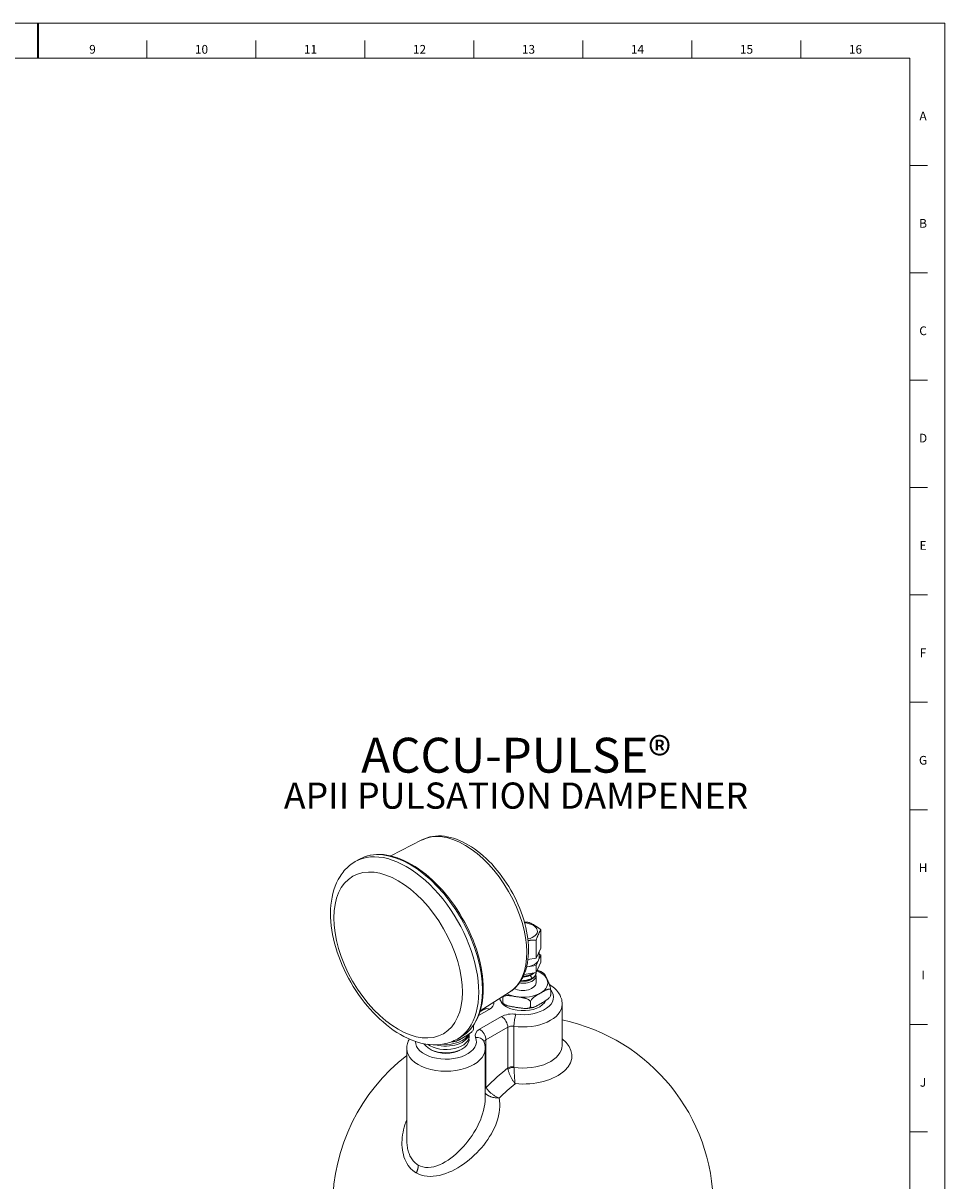
# Model space of a CAD drawing. Units: inches. Extents: x 0.6 to 21.4, y 0.6 to 33.4.
# Drawn here: x 10.8 to 21.4, y 20.1 to 33.4 of the extents above; entities that cross this region are included whole.
import ezdxf

# ---------------------------------------------------------------- set-up
doc = ezdxf.new("R2010")
doc.units = ezdxf.units.IN
doc.header["$LTSCALE"] = 2
doc.header["$MEASUREMENT"] = 0
for name, color, linetype, lineweight in [('Border (ANSI)', 7, 'Continuous', 18), ('Symbol (ANSI)', 7, 'Continuous', 18), ('Visible (ANSI)', 7, 'Continuous', 18), ('Visible Narrow (ANSI)', 7, 'Continuous', 18)]:
    doc.layers.add(name, color=color, linetype=linetype, lineweight=lineweight)
doc.styles.add('Note Text (ANSI)', font='Dotum.ttf')

# ---------------------------------------------------------------- blocks, each defined once
blk = doc.blocks.new('Borders PFS PORTRAIT')
at = {"layer": 'Border (ANSI)'}
for p, q in [((0.3, 16.7), (10.7, 16.7)), ((10.7, 16.7), (10.7, 0.3)), ((5.5, 16.6), (5.5, 16.5)), ((6.125, 16.6), (6.125, 16.5)), ((6.75, 16.6), (6.75, 16.5)), ((7.375, 16.6), (7.375, 16.5)), ((8, 16.6), (8, 16.5)), ((8.625, 16.6), (8.625, 16.5)), ((9.25, 16.6), (9.25, 16.5)), ((9.875, 16.6), (9.875, 16.5)), ((0.5, 16.5), (10.5, 16.5)), ((10.5, 16.5), (10.5, 0.5)), ((10.5, 15.8846), (10.6, 15.8846)), ((10.5, 15.2692), (10.6, 15.2692)), ((10.5, 14.6538), (10.6, 14.6538)), ((10.6, 14.0385), (10.5, 14.0385)), ((10.6, 13.4231), (10.5, 13.4231)), ((10.6, 12.8077), (10.5, 12.8077)), ((10.6, 12.1923), (10.5, 12.1923)), ((10.6, 11.5769), (10.5, 11.5769)), ((10.6, 10.9615), (10.5, 10.9615)), ((10.6, 10.3462), (10.5, 10.3462))]:
    blk.add_line(p, q, dxfattribs=at)
at = {"layer": 'Border (ANSI)', "lineweight": 35}
blk.add_line((5.5, 16.7), (5.5, 16.5), dxfattribs=at)
at = {"layer": 'Border (ANSI)', "char_height": 0.05, "style": 'Note Text (ANSI)'}
for s, insert, attachment_point in [('\\fVerdana|b0|i0;\\H0.0500;9', (5.8125, 16.55), 5), ('\\fVerdana|b0|i0;\\H0.0500;10', (6.4375, 16.55), 5), ('\\fVerdana|b0|i0;\\H0.0500;11', (7.0625, 16.55), 5), ('\\fVerdana|b0|i0;\\H0.0500;12', (7.6875, 16.55), 5), ('\\fVerdana|b0|i0;\\H0.0500;13', (8.3125, 16.55), 5), ('\\fVerdana|b0|i0;\\H0.0500;14', (8.9375, 16.55), 5), ('\\fVerdana|b0|i0;\\H0.0500;15', (9.5625, 16.55), 5), ('\\fVerdana|b0|i0;\\H0.0500;16', (10.1875, 16.55), 5), ('\\fTechnic|b0|i0;\\H0.0500;A', (10.575, 16.1927), 2), ('\\fTechnic|b0|i0;\\H0.0500;B', (10.575, 15.5776), 2), ('\\fTechnic|b0|i0;\\H0.0500;C', (10.575, 14.9619), 2), ('\\fTechnic|b0|i0;\\H0.0500;D', (10.575, 14.3469), 2), ('\\fTechnic|b0|i0;\\H0.0500;E', (10.575, 13.7316), 2), ('\\fTechnic|b0|i0;\\H0.0500;F', (10.575, 13.1163), 2), ('\\fTechnic|b0|i0;\\H0.0500;G', (10.575, 12.5004), 2), ('\\fTechnic|b0|i0;\\H0.0500;H', (10.575, 11.8854), 2), ('\\fTechnic|b0|i0;\\H0.0500;I', (10.575, 11.27), 2), ('\\fTechnic|b0|i0;\\H0.0500;J', (10.575, 10.6546), 2)]:
    blk.add_mtext(s, dxfattribs=dict(at, insert=insert, attachment_point=attachment_point))

msp = doc.modelspace()

# ---------------------------------------------------------------- linework, layer by layer
at = {"layer": 'Visible (ANSI)'}
for p, q in [((15.402, 24.038), (15.048, 23.854)), ((14.681, 23.814), (14.638, 23.789)), ((16.767, 22.799), (16.767, 23.008)), ((16.712, 22.681), (16.712, 22.89)), ((16.712, 22.681), (16.74, 22.74)), ((16.74, 22.74), (16.767, 22.799)), ((16.74, 22.658), (16.767, 22.717)), ((16.746, 22.753), (16.746, 22.686)), ((16.767, 22.717), (16.746, 22.729)), ((16.767, 22.635), (16.767, 22.717)), ((16.603, 22.582), (16.61, 22.583)), ((16.61, 22.583), (16.712, 22.599)), ((16.618, 22.666), (16.712, 22.681)), ((16.712, 22.599), (16.74, 22.658)), ((16.712, 22.517), (16.767, 22.635)), ((16.712, 22.517), (16.712, 22.599)), ((16.574, 22.496), (16.712, 22.517)), ((16.632, 22.437), (16.632, 22.437)), ((16.712, 22.516), (16.712, 22.512)), ((16.712, 22.399), (16.712, 22.481)), ((16.88, 22.264), (16.88, 22.314)), ((16.408, 22.292), (16.071, 22.078)), ((16.33, 22.179), (16.33, 22.229)), ((16.647, 22.13), (16.647, 22.18)), ((16.876, 22.248), (16.879, 22.255)), ((16.067, 22.066), (16.125, 22.099)), ((16.112, 22.104), (16.112, 22.092)), ((17.012, 22.154), (17.012, 21.682)), ((15.996, 21.877), (15.996, 21.917)), ((15.852, 21.78), (15.809, 21.756)), ((15.992, 21.862), (15.995, 21.868)), ((15.228, 21.645), (15.228, 20.611)), ((16.128, 21.645), (16.128, 21.079)), ((16.128, 21.079), (16.128, 21.079))]:
    msp.add_line(p, q, dxfattribs=at)
at = {"layer": 'Visible (ANSI)', "flags": 128}
for points in [[(16.408, 22.292), (16.434, 22.31), (16.459, 22.331), (16.483, 22.353), (16.504, 22.378), (16.524, 22.404), (16.542, 22.433), (16.559, 22.462), (16.573, 22.494), (16.586, 22.526), (16.597, 22.56), (16.606, 22.595), (16.613, 22.631), (16.619, 22.668), (16.623, 22.706), (16.625, 22.745), (16.625, 22.785), (16.624, 22.826), (16.621, 22.867), (16.617, 22.908), (16.611, 22.951), (16.603, 22.993), (16.594, 23.036), (16.583, 23.079), (16.571, 23.123), (16.557, 23.166), (16.542, 23.209), (16.525, 23.252), (16.507, 23.295), (16.488, 23.338), (16.468, 23.38), (16.446, 23.422), (16.423, 23.463), (16.399, 23.504), (16.374, 23.543), (16.347, 23.582), (16.32, 23.62), (16.292, 23.657), (16.263, 23.693), (16.233, 23.728), (16.203, 23.762), (16.171, 23.794), (16.139, 23.825), (16.107, 23.855), (16.074, 23.883), (16.041, 23.909), (16.007, 23.934), (15.973, 23.957), (15.938, 23.978), (15.904, 23.998), (15.869, 24.015), (15.834, 24.031), (15.799, 24.045), (15.764, 24.057), (15.729, 24.067), (15.694, 24.074), (15.66, 24.08), (15.626, 24.083), (15.592, 24.084), (15.558, 24.082), (15.525, 24.078), (15.493, 24.072), (15.462, 24.063), (15.431, 24.052), (15.402, 24.038)], [(14.638, 23.789), (14.621, 23.779), (14.604, 23.768), (14.587, 23.756), (14.571, 23.743), (14.556, 23.73), (14.541, 23.716), (14.527, 23.701), (14.513, 23.686), (14.5, 23.67), (14.487, 23.654), (14.475, 23.637), (14.464, 23.62), (14.443, 23.584), (14.424, 23.546), (14.408, 23.507), (14.394, 23.466), (14.382, 23.424), (14.372, 23.381), (14.365, 23.337), (14.36, 23.291), (14.356, 23.245), (14.355, 23.198), (14.356, 23.151), (14.359, 23.102), (14.364, 23.053), (14.371, 23.004), (14.379, 22.954), (14.39, 22.904), (14.402, 22.853), (14.416, 22.803), (14.432, 22.752), (14.45, 22.702), (14.469, 22.652), (14.49, 22.602), (14.512, 22.552), (14.536, 22.503), (14.561, 22.454), (14.588, 22.406), (14.616, 22.359), (14.645, 22.313), (14.676, 22.268), (14.707, 22.223), (14.74, 22.18), (14.774, 22.138), (14.809, 22.098), (14.845, 22.059), (14.881, 22.021), (14.919, 21.985), (14.957, 21.951), (14.996, 21.919), (15.035, 21.888), (15.075, 21.859), (15.115, 21.832), (15.156, 21.808), (15.197, 21.785), (15.239, 21.765), (15.281, 21.746), (15.323, 21.731), (15.365, 21.717), (15.407, 21.706), (15.449, 21.698), (15.491, 21.692), (15.533, 21.69), (15.575, 21.69), (15.616, 21.693), (15.637, 21.696), (15.657, 21.699), (15.677, 21.704), (15.697, 21.709), (15.716, 21.715), (15.736, 21.721), (15.755, 21.729), (15.773, 21.737), (15.792, 21.746), (15.809, 21.756)], [(15.852, 21.78), (15.881, 21.799), (15.909, 21.82), (15.936, 21.844), (15.961, 21.87), (15.983, 21.898), (16.004, 21.929), (16.023, 21.962), (16.041, 21.996), (16.056, 22.032), (16.069, 22.071), (16.08, 22.11), (16.089, 22.152), (16.096, 22.195), (16.101, 22.239), (16.104, 22.284), (16.105, 22.331), (16.105, 22.378), (16.102, 22.427), (16.097, 22.476), (16.09, 22.526), (16.081, 22.577), (16.07, 22.628), (16.058, 22.68), (16.043, 22.732), (16.027, 22.784), (16.009, 22.836), (15.989, 22.888), (15.968, 22.94), (15.945, 22.991), (15.92, 23.042), (15.894, 23.093), (15.866, 23.142), (15.837, 23.191), (15.806, 23.239), (15.775, 23.286), (15.742, 23.332), (15.708, 23.377), (15.673, 23.42), (15.637, 23.461), (15.6, 23.502), (15.562, 23.54), (15.524, 23.577), (15.485, 23.612), (15.446, 23.645), (15.406, 23.676), (15.365, 23.705), (15.325, 23.732), (15.284, 23.757), (15.243, 23.779), (15.203, 23.799), (15.162, 23.817), (15.121, 23.832), (15.081, 23.845), (15.041, 23.856), (15.001, 23.863), (14.962, 23.869), (14.924, 23.871), (14.886, 23.871), (14.849, 23.868), (14.813, 23.863), (14.778, 23.854), (14.744, 23.844), (14.712, 23.83), (14.681, 23.814)], [(16.579, 23.094), (16.58, 23.094), (16.582, 23.094), (16.583, 23.094), (16.585, 23.094), (16.586, 23.095), (16.588, 23.095), (16.59, 23.095), (16.591, 23.095), (16.593, 23.095), (16.594, 23.095), (16.596, 23.095), (16.597, 23.095), (16.599, 23.095), (16.601, 23.095), (16.602, 23.095), (16.604, 23.095), (16.606, 23.095), (16.607, 23.095), (16.609, 23.095), (16.61, 23.095), (16.612, 23.095), (16.614, 23.095), (16.616, 23.095), (16.617, 23.095)], [(16.617, 23.095), (16.624, 23.092), (16.631, 23.09), (16.638, 23.087), (16.644, 23.084), (16.651, 23.082), (16.657, 23.079), (16.663, 23.076), (16.669, 23.073), (16.675, 23.07), (16.681, 23.067), (16.687, 23.064), (16.692, 23.061), (16.698, 23.057), (16.704, 23.054), (16.71, 23.05), (16.716, 23.046), (16.722, 23.042), (16.728, 23.038), (16.734, 23.034), (16.74, 23.029), (16.747, 23.024), (16.754, 23.019), (16.76, 23.014), (16.767, 23.008)], [(16.767, 23.008), (16.765, 23.004), (16.762, 23), (16.76, 22.996), (16.758, 22.992), (16.755, 22.988), (16.753, 22.984), (16.751, 22.98), (16.749, 22.976), (16.746, 22.972), (16.744, 22.967), (16.742, 22.963), (16.74, 22.958), (16.738, 22.954), (16.736, 22.949), (16.734, 22.944), (16.731, 22.939), (16.729, 22.934), (16.727, 22.928), (16.725, 22.923), (16.722, 22.917), (16.72, 22.91), (16.718, 22.904), (16.715, 22.897), (16.712, 22.89)], [(16.712, 22.89), (16.708, 22.89), (16.704, 22.89), (16.699, 22.89), (16.695, 22.89), (16.691, 22.89), (16.687, 22.89), (16.683, 22.89), (16.679, 22.89), (16.675, 22.89), (16.671, 22.889), (16.667, 22.889), (16.663, 22.889), (16.66, 22.889), (16.656, 22.889), (16.652, 22.888), (16.648, 22.888), (16.645, 22.888), (16.641, 22.887), (16.637, 22.887), (16.634, 22.887), (16.63, 22.886), (16.627, 22.886), (16.623, 22.885), (16.619, 22.885)], [(16.534, 22.419), (16.538, 22.419), (16.543, 22.419), (16.547, 22.419), (16.552, 22.419), (16.557, 22.419), (16.562, 22.419), (16.567, 22.42), (16.573, 22.42), (16.578, 22.421), (16.584, 22.421), (16.59, 22.422), (16.596, 22.423), (16.602, 22.425), (16.609, 22.426), (16.615, 22.427), (16.622, 22.429), (16.628, 22.431), (16.634, 22.433), (16.641, 22.435), (16.646, 22.438), (16.652, 22.44), (16.658, 22.443), (16.663, 22.445), (16.668, 22.448)], [(16.537, 22.424), (16.543, 22.424), (16.549, 22.424), (16.555, 22.424), (16.561, 22.424), (16.567, 22.425), (16.573, 22.425), (16.579, 22.426), (16.585, 22.427), (16.59, 22.427), (16.596, 22.428), (16.602, 22.429), (16.608, 22.431), (16.613, 22.432), (16.619, 22.433), (16.624, 22.435), (16.63, 22.437), (16.635, 22.438), (16.64, 22.44), (16.645, 22.442), (16.65, 22.444), (16.655, 22.446), (16.66, 22.449), (16.664, 22.451), (16.668, 22.453)], [(16.561, 22.467), (16.562, 22.467), (16.563, 22.468), (16.565, 22.468), (16.566, 22.468), (16.567, 22.468), (16.568, 22.468), (16.569, 22.468), (16.57, 22.468), (16.571, 22.468), (16.573, 22.469), (16.574, 22.469), (16.575, 22.469), (16.576, 22.469), (16.577, 22.469), (16.578, 22.469), (16.579, 22.469), (16.58, 22.47), (16.582, 22.47), (16.583, 22.47), (16.584, 22.47), (16.585, 22.47), (16.586, 22.471), (16.587, 22.471), (16.588, 22.471)], [(16.562, 22.468), (16.566, 22.469), (16.57, 22.469), (16.574, 22.469), (16.578, 22.47), (16.582, 22.47), (16.587, 22.471), (16.591, 22.472), (16.596, 22.472), (16.6, 22.473), (16.605, 22.474), (16.61, 22.475), (16.615, 22.476), (16.62, 22.478), (16.625, 22.479), (16.629, 22.481), (16.634, 22.482), (16.639, 22.484), (16.643, 22.486), (16.648, 22.487), (16.652, 22.489), (16.656, 22.491), (16.66, 22.493), (16.664, 22.495), (16.668, 22.497)], [(16.564, 22.474), (16.569, 22.474), (16.574, 22.474), (16.579, 22.475), (16.583, 22.475), (16.588, 22.476), (16.593, 22.477), (16.598, 22.478), (16.602, 22.479), (16.607, 22.48), (16.611, 22.481), (16.616, 22.482), (16.62, 22.483), (16.625, 22.484), (16.629, 22.485), (16.634, 22.487), (16.638, 22.488), (16.642, 22.49), (16.646, 22.491), (16.65, 22.493), (16.654, 22.495), (16.658, 22.497), (16.661, 22.498), (16.665, 22.5), (16.668, 22.502)], [(16.644, 22.434), (16.642, 22.433), (16.639, 22.431), (16.637, 22.43), (16.634, 22.429), (16.631, 22.428), (16.628, 22.427), (16.625, 22.426), (16.622, 22.425), (16.619, 22.424), (16.616, 22.423), (16.613, 22.423), (16.61, 22.422), (16.607, 22.421), (16.603, 22.421), (16.6, 22.42), (16.597, 22.42), (16.593, 22.42), (16.59, 22.419), (16.587, 22.419), (16.583, 22.419), (16.58, 22.419), (16.576, 22.419), (16.573, 22.419), (16.57, 22.419)], [(16.597, 22.478), (16.597, 22.478), (16.597, 22.478), (16.597, 22.478), (16.597, 22.478), (16.597, 22.478), (16.597, 22.478), (16.597, 22.478), (16.597, 22.478), (16.597, 22.478), (16.597, 22.478), (16.597, 22.478), (16.597, 22.478), (16.597, 22.478), (16.597, 22.478), (16.597, 22.478), (16.597, 22.478), (16.597, 22.478), (16.597, 22.478), (16.597, 22.478), (16.597, 22.478), (16.597, 22.478), (16.597, 22.478), (16.597, 22.478), (16.597, 22.478)], [(16.597, 22.428), (16.597, 22.428), (16.597, 22.428), (16.597, 22.428), (16.597, 22.428), (16.597, 22.428), (16.597, 22.428), (16.597, 22.428), (16.597, 22.428), (16.597, 22.428), (16.597, 22.428), (16.597, 22.428), (16.597, 22.428), (16.597, 22.428), (16.597, 22.428), (16.597, 22.428), (16.597, 22.428), (16.597, 22.428), (16.597, 22.428), (16.597, 22.428), (16.597, 22.428), (16.597, 22.428), (16.597, 22.428), (16.597, 22.428), (16.597, 22.428)], [(16.632, 22.486), (16.632, 22.486), (16.632, 22.486), (16.632, 22.486), (16.632, 22.486), (16.632, 22.486), (16.632, 22.486), (16.632, 22.486), (16.632, 22.486), (16.632, 22.486), (16.632, 22.486), (16.632, 22.486), (16.632, 22.486), (16.632, 22.486), (16.632, 22.486), (16.632, 22.486), (16.632, 22.486), (16.632, 22.486), (16.632, 22.486), (16.632, 22.486), (16.632, 22.486), (16.632, 22.486), (16.632, 22.486), (16.632, 22.486), (16.632, 22.486)], [(16.661, 22.445), (16.661, 22.444), (16.66, 22.444), (16.659, 22.443), (16.659, 22.443), (16.658, 22.442), (16.657, 22.442), (16.657, 22.441), (16.656, 22.441), (16.655, 22.44), (16.655, 22.44), (16.654, 22.439), (16.653, 22.439), (16.653, 22.439), (16.652, 22.438), (16.651, 22.438), (16.65, 22.437), (16.65, 22.437), (16.649, 22.436), (16.648, 22.436), (16.648, 22.435), (16.647, 22.435), (16.646, 22.435), (16.645, 22.434), (16.644, 22.434)], [(16.712, 22.517), (16.712, 22.514), (16.712, 22.511), (16.711, 22.508), (16.711, 22.505), (16.71, 22.502), (16.709, 22.499), (16.708, 22.496), (16.707, 22.493), (16.706, 22.49), (16.704, 22.487), (16.702, 22.485), (16.701, 22.482), (16.699, 22.479), (16.697, 22.476), (16.694, 22.474), (16.692, 22.471), (16.689, 22.469), (16.687, 22.466), (16.684, 22.464), (16.681, 22.462), (16.678, 22.459), (16.675, 22.457), (16.672, 22.455), (16.668, 22.453)], [(16.69, 22.514), (16.689, 22.513), (16.689, 22.512), (16.688, 22.512), (16.687, 22.511), (16.686, 22.51), (16.685, 22.509), (16.685, 22.509), (16.684, 22.508), (16.683, 22.507), (16.682, 22.507), (16.681, 22.506), (16.68, 22.505), (16.679, 22.504), (16.678, 22.504), (16.677, 22.503), (16.676, 22.502), (16.675, 22.502), (16.674, 22.501), (16.673, 22.5), (16.672, 22.5), (16.671, 22.499), (16.67, 22.499), (16.669, 22.498), (16.668, 22.497)], [(16.684, 22.513), (16.683, 22.512), (16.683, 22.512), (16.682, 22.511), (16.681, 22.511), (16.681, 22.51), (16.68, 22.51), (16.68, 22.51), (16.679, 22.509), (16.678, 22.509), (16.678, 22.508), (16.677, 22.508), (16.676, 22.507), (16.676, 22.507), (16.675, 22.506), (16.674, 22.506), (16.674, 22.506), (16.673, 22.505), (16.672, 22.505), (16.672, 22.504), (16.671, 22.504), (16.67, 22.503), (16.67, 22.503), (16.669, 22.503), (16.668, 22.502)], [(16.712, 22.512), (16.712, 22.509), (16.712, 22.505), (16.711, 22.502), (16.711, 22.499), (16.71, 22.497), (16.709, 22.494), (16.708, 22.491), (16.707, 22.488), (16.705, 22.485), (16.704, 22.482), (16.702, 22.479), (16.7, 22.477), (16.698, 22.474), (16.696, 22.471), (16.694, 22.469), (16.692, 22.466), (16.689, 22.464), (16.687, 22.461), (16.684, 22.459), (16.681, 22.457), (16.678, 22.455), (16.675, 22.452), (16.672, 22.45), (16.668, 22.448)], [(16.765, 22.528), (16.764, 22.529), (16.762, 22.53), (16.76, 22.531), (16.759, 22.531), (16.757, 22.532), (16.756, 22.533), (16.754, 22.533), (16.752, 22.534), (16.751, 22.535), (16.749, 22.535), (16.747, 22.536), (16.745, 22.536), (16.744, 22.537), (16.742, 22.538), (16.74, 22.538), (16.738, 22.539), (16.737, 22.539), (16.735, 22.54), (16.733, 22.54), (16.731, 22.541), (16.73, 22.541), (16.728, 22.542), (16.726, 22.542), (16.724, 22.542)], [(16.765, 22.528), (16.784, 22.519), (16.801, 22.508)], [(16.838, 22.442), (16.836, 22.445), (16.835, 22.448), (16.833, 22.451), (16.832, 22.455), (16.83, 22.458), (16.828, 22.461), (16.827, 22.465), (16.825, 22.468), (16.824, 22.471), (16.822, 22.474), (16.821, 22.478), (16.819, 22.481), (16.818, 22.484), (16.816, 22.487), (16.814, 22.49), (16.813, 22.493), (16.811, 22.495), (16.81, 22.498), (16.808, 22.5), (16.807, 22.502), (16.806, 22.504), (16.804, 22.506), (16.803, 22.507), (16.801, 22.508)], [(16.88, 22.314), (16.88, 22.321), (16.879, 22.329), (16.878, 22.336), (16.876, 22.343), (16.874, 22.35), (16.873, 22.357), (16.871, 22.362), (16.869, 22.368), (16.867, 22.374), (16.865, 22.379), (16.863, 22.384), (16.861, 22.389), (16.859, 22.394), (16.857, 22.398), (16.855, 22.403), (16.853, 22.408), (16.851, 22.412), (16.849, 22.417), (16.847, 22.421), (16.845, 22.425), (16.843, 22.43), (16.841, 22.434), (16.839, 22.438), (16.838, 22.442)], [(16.57, 22.419), (16.57, 22.419), (16.571, 22.419), (16.572, 22.419), (16.573, 22.419), (16.574, 22.42), (16.574, 22.42), (16.575, 22.42), (16.576, 22.42), (16.577, 22.42), (16.577, 22.42), (16.578, 22.42), (16.579, 22.42), (16.58, 22.421), (16.581, 22.421), (16.581, 22.421), (16.582, 22.421), (16.583, 22.421), (16.584, 22.421), (16.584, 22.421), (16.585, 22.421), (16.586, 22.422), (16.587, 22.422), (16.588, 22.422), (16.588, 22.422)], [(16.764, 22.283), (16.769, 22.286), (16.774, 22.289), (16.78, 22.292), (16.785, 22.296), (16.79, 22.299), (16.796, 22.302), (16.801, 22.305), (16.807, 22.308), (16.812, 22.311), (16.818, 22.314), (16.823, 22.316), (16.829, 22.319), (16.834, 22.321), (16.839, 22.323), (16.845, 22.325), (16.85, 22.327), (16.855, 22.328), (16.859, 22.328), (16.864, 22.329), (16.869, 22.328), (16.873, 22.327), (16.877, 22.324), (16.879, 22.32), (16.88, 22.314)], [(17.012, 22.154), (17.011, 22.172), (17.009, 22.19), (17.006, 22.208), (17, 22.225), (16.994, 22.241), (16.987, 22.257), (16.978, 22.273), (16.968, 22.287), (16.958, 22.301), (16.947, 22.315), (16.934, 22.327), (16.922, 22.339), (16.908, 22.35), (16.894, 22.361), (16.88, 22.371), (16.865, 22.38)], [(16.294, 22.219), (16.296, 22.216), (16.297, 22.212), (16.299, 22.208), (16.301, 22.205), (16.302, 22.201), (16.304, 22.198), (16.306, 22.194), (16.308, 22.191), (16.309, 22.188), (16.311, 22.185), (16.313, 22.182), (16.314, 22.179), (16.316, 22.176), (16.317, 22.174), (16.319, 22.172), (16.321, 22.17), (16.322, 22.169), (16.324, 22.168), (16.325, 22.167), (16.326, 22.168), (16.328, 22.169), (16.329, 22.171), (16.329, 22.174), (16.33, 22.179)], [(16.323, 22.168), (16.341, 22.158), (16.359, 22.148)], [(16.329, 22.241), (16.329, 22.241), (16.329, 22.24), (16.329, 22.24), (16.329, 22.239), (16.329, 22.239), (16.329, 22.238), (16.329, 22.238), (16.329, 22.237), (16.329, 22.237), (16.329, 22.236), (16.329, 22.236), (16.329, 22.235), (16.329, 22.235), (16.329, 22.234), (16.329, 22.234), (16.329, 22.233), (16.329, 22.233), (16.329, 22.232), (16.329, 22.232), (16.329, 22.231), (16.33, 22.231), (16.33, 22.23), (16.33, 22.23), (16.33, 22.229)], [(16.33, 22.229), (16.331, 22.235), (16.334, 22.24), (16.339, 22.244), (16.345, 22.247), (16.351, 22.249), (16.358, 22.251), (16.364, 22.252), (16.371, 22.253), (16.378, 22.253), (16.385, 22.253), (16.392, 22.253), (16.4, 22.253), (16.407, 22.252), (16.414, 22.251), (16.422, 22.251), (16.43, 22.25), (16.437, 22.249), (16.445, 22.248), (16.452, 22.246), (16.46, 22.245), (16.467, 22.244), (16.474, 22.243), (16.481, 22.242), (16.488, 22.241)], [(16.33, 22.179), (16.331, 22.172), (16.334, 22.166), (16.339, 22.161), (16.345, 22.156), (16.351, 22.152), (16.358, 22.148), (16.364, 22.145), (16.371, 22.143), (16.378, 22.14), (16.385, 22.138), (16.392, 22.136), (16.4, 22.134), (16.407, 22.132), (16.414, 22.131), (16.422, 22.129), (16.43, 22.128), (16.437, 22.126), (16.445, 22.125), (16.452, 22.124), (16.46, 22.123), (16.467, 22.122), (16.474, 22.12), (16.481, 22.119), (16.488, 22.118)], [(16.488, 22.241), (16.496, 22.24), (16.503, 22.239), (16.51, 22.238), (16.517, 22.236), (16.525, 22.235), (16.532, 22.234), (16.54, 22.233), (16.547, 22.231), (16.555, 22.23), (16.562, 22.229), (16.57, 22.227), (16.577, 22.225), (16.585, 22.223), (16.592, 22.221), (16.599, 22.219), (16.606, 22.217), (16.613, 22.214), (16.619, 22.211), (16.626, 22.207), (16.632, 22.203), (16.638, 22.198), (16.643, 22.193), (16.646, 22.187), (16.647, 22.18)], [(16.647, 22.18), (16.648, 22.187), (16.651, 22.194), (16.654, 22.201), (16.659, 22.207), (16.663, 22.213), (16.668, 22.218), (16.673, 22.223), (16.678, 22.228), (16.683, 22.232), (16.688, 22.236), (16.693, 22.24), (16.699, 22.244), (16.704, 22.248), (16.71, 22.251), (16.715, 22.255), (16.721, 22.258), (16.726, 22.261), (16.732, 22.265), (16.737, 22.268), (16.743, 22.271), (16.748, 22.274), (16.753, 22.277), (16.759, 22.28), (16.764, 22.283)], [(16.647, 22.13), (16.648, 22.124), (16.651, 22.12), (16.654, 22.117), (16.659, 22.116), (16.663, 22.115), (16.668, 22.116), (16.673, 22.116), (16.678, 22.117), (16.683, 22.119), (16.688, 22.121), (16.693, 22.123), (16.699, 22.125), (16.704, 22.128), (16.71, 22.13), (16.715, 22.133), (16.721, 22.136), (16.726, 22.139), (16.732, 22.142), (16.737, 22.145), (16.743, 22.149), (16.748, 22.152), (16.753, 22.155), (16.759, 22.158), (16.764, 22.161)], [(16.764, 22.161), (16.769, 22.164), (16.774, 22.167), (16.78, 22.17), (16.785, 22.173), (16.79, 22.176), (16.796, 22.179), (16.801, 22.183), (16.807, 22.186), (16.812, 22.189), (16.818, 22.193), (16.823, 22.196), (16.829, 22.2), (16.834, 22.204), (16.839, 22.208), (16.845, 22.212), (16.85, 22.216), (16.855, 22.221), (16.859, 22.226), (16.864, 22.231), (16.869, 22.237), (16.873, 22.244), (16.877, 22.25), (16.879, 22.257), (16.88, 22.264)], [(16.88, 22.264), (16.88, 22.263), (16.88, 22.263), (16.88, 22.262), (16.88, 22.262), (16.88, 22.261), (16.88, 22.261), (16.88, 22.26), (16.88, 22.26), (16.88, 22.259), (16.88, 22.259), (16.88, 22.259), (16.88, 22.258), (16.88, 22.258), (16.88, 22.258), (16.88, 22.257), (16.88, 22.257), (16.879, 22.257), (16.879, 22.256), (16.879, 22.256), (16.879, 22.256), (16.879, 22.255), (16.879, 22.255), (16.879, 22.255), (16.879, 22.255)], [(16.125, 22.099), (16.129, 22.101), (16.131, 22.103), (16.132, 22.104), (16.133, 22.105)], [(16.488, 22.118), (16.496, 22.117), (16.503, 22.116), (16.51, 22.115), (16.517, 22.114), (16.525, 22.113), (16.532, 22.112), (16.54, 22.111), (16.547, 22.11), (16.555, 22.109), (16.562, 22.108), (16.57, 22.107), (16.577, 22.106), (16.585, 22.106), (16.592, 22.106), (16.599, 22.106), (16.606, 22.106), (16.613, 22.107), (16.619, 22.108), (16.626, 22.11), (16.632, 22.112), (16.638, 22.115), (16.643, 22.119), (16.646, 22.124), (16.647, 22.13)], [(16.608, 22.107), (16.625, 22.108), (16.642, 22.111), (16.658, 22.113), (16.675, 22.117)], [(15.767, 21.734), (15.77, 21.731), (15.774, 21.73), (15.778, 21.729), (15.782, 21.729), (15.787, 21.73), (15.791, 21.73), (15.796, 21.732), (15.8, 21.733), (15.805, 21.735), (15.81, 21.737), (15.815, 21.739), (15.82, 21.741), (15.825, 21.744), (15.83, 21.746), (15.835, 21.749), (15.84, 21.752), (15.845, 21.755), (15.85, 21.757), (15.855, 21.76), (15.86, 21.763), (15.865, 21.766), (15.87, 21.769), (15.875, 21.772), (15.88, 21.774)], [(15.88, 21.774), (15.885, 21.777), (15.89, 21.78), (15.896, 21.783), (15.901, 21.787), (15.906, 21.79), (15.912, 21.793), (15.918, 21.796), (15.923, 21.8), (15.929, 21.803), (15.934, 21.807), (15.94, 21.81), (15.945, 21.814), (15.95, 21.818), (15.956, 21.822), (15.961, 21.826), (15.966, 21.83), (15.971, 21.835), (15.976, 21.839), (15.98, 21.845), (15.985, 21.851), (15.989, 21.857), (15.993, 21.864), (15.995, 21.871), (15.996, 21.877)], [(15.996, 21.877), (15.996, 21.877), (15.996, 21.876), (15.996, 21.876), (15.996, 21.875), (15.996, 21.875), (15.996, 21.874), (15.996, 21.874), (15.996, 21.874), (15.996, 21.873), (15.996, 21.873), (15.996, 21.872), (15.996, 21.872), (15.996, 21.872), (15.996, 21.871), (15.996, 21.871), (15.996, 21.871), (15.996, 21.87), (15.995, 21.87), (15.995, 21.87), (15.995, 21.869), (15.995, 21.869), (15.995, 21.869), (15.995, 21.869), (15.995, 21.868)], [(15.228, 21.645), (15.229, 21.66), (15.23, 21.674), (15.233, 21.689), (15.236, 21.703), (15.24, 21.717), (15.246, 21.73), (15.251, 21.743), (15.258, 21.756)], [(15.736, 21.721), (15.764, 21.725), (15.791, 21.73)], [(15.74, 21.723), (15.74, 21.723), (15.741, 21.723), (15.742, 21.723), (15.742, 21.723), (15.743, 21.724), (15.743, 21.724), (15.744, 21.724), (15.745, 21.724), (15.745, 21.724), (15.746, 21.725), (15.746, 21.725), (15.747, 21.725), (15.747, 21.725), (15.748, 21.725), (15.749, 21.726), (15.749, 21.726), (15.75, 21.726), (15.75, 21.726), (15.751, 21.727), (15.751, 21.727), (15.752, 21.727), (15.752, 21.728), (15.753, 21.728), (15.753, 21.728)], [(16.111, 21.73), (16.119, 21.71), (16.124, 21.689), (16.127, 21.667), (16.128, 21.645)], [(15.339, 20.223), (15.341, 20.227), (15.343, 20.23), (15.344, 20.234), (15.346, 20.238), (15.347, 20.241), (15.349, 20.245), (15.35, 20.249), (15.351, 20.252), (15.352, 20.256), (15.354, 20.26), (15.355, 20.263), (15.356, 20.267), (15.356, 20.271), (15.357, 20.274), (15.358, 20.278), (15.359, 20.282), (15.359, 20.285), (15.36, 20.289), (15.36, 20.292), (15.361, 20.296), (15.361, 20.299), (15.361, 20.303), (15.361, 20.306), (15.361, 20.309)]]:
    msp.add_lwpolyline(points, dxfattribs=at)
at = {"layer": 'Visible (ANSI)'}
for start, end in [(0, 78.1011), (127.6743, 180)]:
    msp.add_arc((16.562, 19.839), 2.182, start, end, dxfattribs=at)
for centre, major_axis, start_param, end_param in [((16.562, 22.992), (0.165, 0), 5.053159, 7.739931), ((16.562, 22.686), (-0.184, 0), 1.79211, 1.832596), ((16.562, 22.686), (0.184, 0), 4.974188, 6.021386), ((16.562, 22.686), (0.184, 0), 6.021386, 6.283185), ((16.562, 22.481), (0.15, 0), 4.42617, 6.461689), ((16.562, 22.399), (0.15, 0), 3.993542, 6.283185), ((16.562, 22.481), (-0.108, 0), 1.51011, 1.639223), ((16.562, 22.236), (0.27, 0), 3.248747, 6.026963), ((15.678, 21.751), (0.266, 0), 3.463945, 6.388787), ((15.678, 21.79), (0.268, 0), 3.801871, 6.388076), ((15.678, 21.829), (0.269, 0), 4.260997, 6.192431), ((15.678, 21.85), (0.27, 0), 4.560384, 6.026963), ((15.678, 21.727), (-0.235, 0), 0.800284, 2.341309), ((16.562, 21.468), (0.2, 0), 3.666707, 3.666711), ((16.562, 21.532), (0.243, 0), 3.961153, 3.961194), ((16.562, 21.486), (0.241, 0), 3.955397, 3.955538), ((16.562, 21.513), (0.201, 0), 3.88444, 3.884462), ((16.562, 21.513), (0.201, 0), 4.174818, 4.174851), ((16.562, 21.532), (0.243, 0), 4.277673, 4.277712), ((16.562, 21.468), (0.199, 0), 4.184651, 4.184665), ((16.562, 21.422), (0.198, 0), 3.82412, 3.824145), ((16.563, 21.487), (0.243, 0), 4.28595, 4.285953)]:
    msp.add_ellipse(centre, major_axis=major_axis, ratio=0.575862, start_param=start_param, end_param=end_param, dxfattribs=at)
at = {"layer": 'Visible Narrow (ANSI)'}
for p, q in [((16.64, 22.489), (16.64, 22.489)), ((16.64, 22.44), (16.64, 22.44)), ((16.643, 22.485), (16.655, 22.47)), ((16.643, 22.436), (16.644, 22.434)), ((16.655, 22.47), (16.668, 22.453)), ((16.662, 22.51), (16.668, 22.502)), ((16.668, 22.502), (16.668, 22.5)), ((16.668, 22.5), (16.668, 22.497)), ((16.668, 22.453), (16.668, 22.451)), ((16.668, 22.451), (16.668, 22.448)), ((16.052, 22.024), (16.175, 22.095)), ((16.065, 21.868), (16.317, 22.013)), ((16.458, 21.902), (16.458, 21.436)), ((16.387, 21.891), (16.136, 21.746)), ((16.387, 21.425), (16.387, 21.891)), ((16.136, 21.746), (16.136, 21.221))]:
    msp.add_line(p, q, dxfattribs=at)
at = {"layer": 'Visible Narrow (ANSI)', "flags": 128}
for points in [[(16.471, 21.244), (16.467, 21.249), (16.463, 21.255), (16.459, 21.261), (16.454, 21.267), (16.45, 21.273), (16.446, 21.279), (16.442, 21.286), (16.438, 21.292), (16.434, 21.299), (16.43, 21.307), (16.426, 21.314), (16.422, 21.321), (16.419, 21.329), (16.415, 21.336), (16.412, 21.344), (16.408, 21.352), (16.405, 21.359), (16.402, 21.367), (16.4, 21.375), (16.397, 21.383), (16.395, 21.39), (16.393, 21.398), (16.391, 21.405), (16.389, 21.412)], [(16.458, 21.429), (16.459, 21.422), (16.459, 21.415), (16.46, 21.407), (16.46, 21.399), (16.461, 21.391), (16.461, 21.382), (16.462, 21.374), (16.462, 21.366), (16.462, 21.357), (16.463, 21.349), (16.463, 21.341), (16.464, 21.332), (16.464, 21.324), (16.465, 21.316), (16.466, 21.308), (16.466, 21.3), (16.467, 21.293), (16.467, 21.285), (16.468, 21.278), (16.469, 21.271), (16.469, 21.264), (16.47, 21.257), (16.471, 21.25), (16.471, 21.244)], [(16.289, 21.08), (16.281, 21.08), (16.273, 21.08), (16.265, 21.08), (16.257, 21.081), (16.249, 21.082), (16.241, 21.083), (16.233, 21.084), (16.225, 21.086), (16.218, 21.087), (16.21, 21.089), (16.203, 21.091), (16.195, 21.094), (16.188, 21.096), (16.181, 21.099), (16.175, 21.102), (16.168, 21.105), (16.162, 21.108), (16.156, 21.112), (16.15, 21.116), (16.145, 21.119), (16.14, 21.124), (16.136, 21.128), (16.132, 21.132), (16.128, 21.137)], [(16.14, 21.202), (16.143, 21.196), (16.146, 21.19), (16.149, 21.184), (16.154, 21.178), (16.158, 21.172), (16.163, 21.166), (16.169, 21.16), (16.174, 21.154), (16.18, 21.148), (16.187, 21.143), (16.193, 21.137), (16.2, 21.131), (16.207, 21.126), (16.214, 21.121), (16.221, 21.116), (16.228, 21.111), (16.236, 21.106), (16.243, 21.102), (16.251, 21.098), (16.259, 21.094), (16.266, 21.09), (16.274, 21.086), (16.282, 21.083), (16.289, 21.08)], [(16.289, 21.08), (16.294, 21.047), (16.296, 21.014), (16.296, 20.981), (16.294, 20.946), (16.289, 20.912), (16.282, 20.877), (16.273, 20.842), (16.262, 20.807), (16.249, 20.773), (16.234, 20.738), (16.217, 20.704), (16.199, 20.67), (16.179, 20.637), (16.158, 20.604), (16.135, 20.573), (16.111, 20.541), (16.086, 20.51), (16.059, 20.481), (16.032, 20.452), (16.003, 20.424), (15.974, 20.397), (15.943, 20.371), (15.912, 20.346), (15.88, 20.323), (15.848, 20.301), (15.814, 20.28), (15.78, 20.261), (15.746, 20.243), (15.711, 20.228), (15.676, 20.214), (15.64, 20.202), (15.604, 20.193), (15.569, 20.186), (15.533, 20.182), (15.498, 20.181), (15.464, 20.182), (15.43, 20.187), (15.398, 20.195), (15.367, 20.206), (15.338, 20.221)], [(15.36, 20.31), (15.387, 20.298), (15.415, 20.289), (15.445, 20.284), (15.476, 20.283), (15.508, 20.286), (15.541, 20.292), (15.573, 20.301), (15.606, 20.314), (15.638, 20.329), (15.671, 20.347), (15.702, 20.367), (15.733, 20.389), (15.764, 20.413), (15.794, 20.439), (15.823, 20.465), (15.851, 20.494), (15.878, 20.523), (15.905, 20.554), (15.93, 20.585), (15.955, 20.618), (15.978, 20.651), (16, 20.685), (16.02, 20.72), (16.039, 20.755), (16.057, 20.791), (16.073, 20.827), (16.087, 20.863), (16.099, 20.9), (16.109, 20.936), (16.117, 20.973), (16.123, 21.008), (16.127, 21.044), (16.128, 21.079)], [(15.228, 20.83), (15.218, 20.802), (15.208, 20.773), (15.199, 20.745), (15.192, 20.716), (15.186, 20.687), (15.181, 20.658), (15.177, 20.628), (15.175, 20.599), (15.174, 20.571), (15.174, 20.542), (15.176, 20.513), (15.179, 20.485), (15.183, 20.458), (15.19, 20.431), (15.197, 20.404), (15.207, 20.379), (15.218, 20.354), (15.23, 20.331), (15.245, 20.308), (15.26, 20.288), (15.277, 20.268), (15.296, 20.251), (15.316, 20.235), (15.338, 20.221)], [(15.36, 20.31), (15.349, 20.317), (15.339, 20.324), (15.329, 20.332), (15.32, 20.341), (15.311, 20.351), (15.302, 20.361), (15.294, 20.371), (15.286, 20.382), (15.279, 20.394), (15.272, 20.406), (15.266, 20.418), (15.26, 20.431), (15.255, 20.445), (15.25, 20.458), (15.246, 20.473), (15.242, 20.487), (15.239, 20.502), (15.236, 20.517), (15.234, 20.532), (15.232, 20.547), (15.23, 20.563), (15.229, 20.579), (15.228, 20.595), (15.228, 20.611)]]:
    msp.add_lwpolyline(points, dxfattribs=at)
at = {"layer": 'Visible Narrow (ANSI)'}
for centre, major_axis, ratio, start_param, end_param in [((15.892, 23.157), (-0.503, 0.873), 0.578093, 3.166336, 6.258442), ((15.224, 22.773), (0.586, -1.017), 0.578093, 0, 3.141593), ((15.266, 22.797), (-0.586, 1.017), 0.578093, 3.141593, 6.283185), ((16.562, 22.399), (0.285, 0), 0.575862, 0.261799, 0.979675), ((16.562, 22.399), (0.285, 0), 0.575862, 5.497787, 6.544985), ((16.562, 22.236), (0.35, 0), 0.575862, 4.478308, 6.716921), ((16.052, 22.166), (0.175, 0), 0.575862, 5.497787, 6.385298), ((16.562, 22.399), (-0.285, 0), 0.575862, 0.874039, 1.308997), ((16.562, 22.399), (-0.285, 0), 0.575862, 1.308997, 2.356194), ((16.562, 22.154), (-0.45, 0), 0.575862, 0.176817, 0.218401), ((16.222, 22.107), (-0.0924, -0.0383), 0.795251, 5.727839, 5.904495), ((16.175, 22.013), (-0.0499, 0.0867), 0.578093, 5.499721, 6.283185), ((16.44, 21.942), (0.175, 0), 0.575862, 1.336715, 2.356194), ((16.562, 22.154), (0.45, 0), 0.575862, 4.478308, 6.283185), ((16.481, 21.958), (0.0136, 0.0991), 0.18963, 0.626735, 2.197531), ((16.317, 21.931), (-0.0499, 0.0867), 0.578093, 3.928925, 5.499721), ((16.44, 21.86), (-0.075, 0), 0.575862, 4.478308, 5.497787), ((15.678, 21.727), (0.35, 0), 0.575862, 3.133111, 6.517267), ((16.189, 21.797), (-0.175, 0), 0.575862, 5.497787, 6.517267), ((16.019, 21.692), (0.0924, 0.0383), 0.795251, 0, 1.252683), ((16.065, 21.787), (-0.0499, 0.0867), 0.578093, 3.928925, 5.499721), ((15.678, 21.645), (-0.45, 0), 0.575862, 0, 3.141593), ((16.189, 21.715), (-0.075, 0), 0.575862, 5.497787, 6.147445), ((16.562, 21.682), (0.45, 0), 0.575862, 4.479313, 6.283185), ((16.562, 21.563), (0.561, 0), 0.575862, 4.549817, 6.924105), ((16.704, 19.757), (1.151, 1.998), 0.578093, 0.978628, 1.13655), ((16.44, 21.394), (0.075, 0), 0.575862, 1.336715, 2.356194), ((16.515, 21.39), (-0.113, 0.089), 0.670278, 0.559388, 0.674097), ((16.441, 21.387), (0.0742, 0.0111), 0.547121, 1.254157, 2.254965), ((16.532, 21.426), (-0.0702, 0.0289), 0.795428, 0.316661, 0.42627), ((16.794, 19.705), (-1.077, -1.87), 0.578093, 4.13799, 4.262119), ((16.189, 21.19), (0.075, 0), 0.575862, 2.356194, 2.513407), ((16.193, 21.171), (0.0674, 0.0328), 0.759853, 2.045902, 2.328747), ((16.205, 21.276), (0.0576, 0.0832), 0.458222, 2.557227, 2.889593), ((16.562, 19.839), (-1.932, 0), 0.575862, 4.852073, 4.852177), ((16.562, 19.839), (-1.932, 0), 0.575862, 5.512395, 5.512513)]:
    msp.add_ellipse(centre, major_axis=major_axis, ratio=ratio, start_param=start_param, end_param=end_param, dxfattribs=at)
msp.add_ellipse((15.13, 22.719), major_axis=(-0.52, 0.902), ratio=0.578093, dxfattribs=at)

# ---------------------------------------------------------------- block references
at = {"xscale": 2, "yscale": 2, "zscale": 2}
msp.add_blockref('Borders PFS PORTRAIT', (0, 0), dxfattribs=at)

# ---------------------------------------------------------------- texts
at = {"layer": 'Symbol (ANSI)', "insert": (16.482, 25.209), "char_height": 0.2, "width": 7.5274, "attachment_point": 2, "line_spacing_factor": 0.769523, "style": 'Note Text (ANSI)'}
msp.add_mtext('{\\fTechnic|b0|i0;\\H0.4000;ACCU-PULSE\\fTechnic|b0|i0;\\H0.4000;®\\P\\fTechnic|b0|i0;\\H0.3000;APII PULSATION DAMPENER}', dxfattribs=at)

doc.saveas('drawing.dxf')
